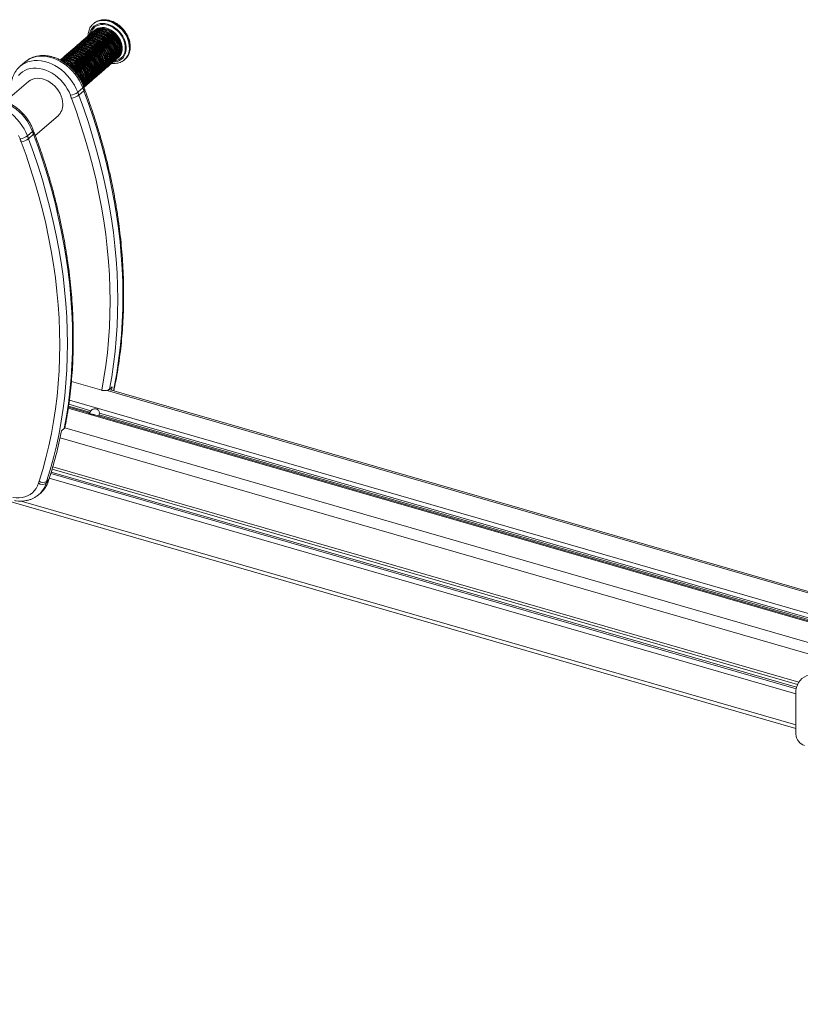
# Model space of a CAD drawing. Units: millimetres. Extents: x 1028 to 5749, y -3358 to 1409.
# Drawn here: x 2936 to 3626, y -1581 to -711 of the extents above; entities that cross this region are included whole.
import ezdxf

# ---------------------------------------------------------------- set-up
doc = ezdxf.new("R2010")
doc.units = ezdxf.units.MM

msp = doc.modelspace()

# ---------------------------------------------------------------- linework, layer by layer
at = {"color": 7, "linetype": 'Continuous', "lineweight": 15}
for p, q in [((3000.17, -721.46), (2999.52, -722.03)), ((3001.27, -713.9), (3000.77, -714.33)), ((3000.77, -714.33), (3001.17, -713.99)), ((3002.05, -719.84), (3001.42, -720.38)), ((2990.67, -729.69), (2990.02, -730.25)), ((2992.57, -728.04), (2991.92, -728.61)), ((2994.47, -726.4), (2993.82, -726.96)), ((2996.37, -724.75), (2995.72, -725.32)), ((2998.27, -723.11), (2997.62, -723.67)), ((2979.27, -739.56), (2978.62, -740.12)), ((2981.17, -737.92), (2980.52, -738.48)), ((2983.07, -736.27), (2982.42, -736.83)), ((2984.97, -734.63), (2984.32, -735.19)), ((2986.87, -732.98), (2986.22, -733.54)), ((2988.77, -731.33), (2988.12, -731.9)), ((2940.61, -747.91), (2936.11, -751.81)), ((2940.72, -747.82), (2940.61, -747.91)), ((2973.57, -744.5), (2972.92, -745.06)), ((2975.47, -742.85), (2974.82, -743.41)), ((2977.37, -741.21), (2976.72, -741.77)), ((3018.57, -747.86), (3019.22, -747.3)), ((3020.47, -746.22), (3021.12, -745.65)), ((3022.37, -744.57), (3022.99, -744.03)), ((3022.99, -744.03), (3023.13, -743.91)), ((3028.27, -746.08), (3028.04, -746.27)), ((3028.27, -746.08), (3028.77, -745.64)), ((3007.17, -757.73), (3007.82, -757.17)), ((3009.07, -756.09), (3009.72, -755.52)), ((3010.97, -754.44), (3011.62, -753.88)), ((3012.87, -752.8), (3013.52, -752.23)), ((3014.77, -751.15), (3015.42, -750.59)), ((3016.67, -749.51), (3017.32, -748.94)), ((2943.43, -765.31), (2922.99, -783.02)), ((2997.67, -765.96), (2998.32, -765.4)), ((2999.57, -764.31), (3000.22, -763.75)), ((3001.47, -762.67), (3002.12, -762.11)), ((3003.37, -761.02), (3004.02, -760.46)), ((3005.27, -759.38), (3005.92, -758.82)), ((2991.53, -770.88), (2987.03, -774.78)), ((2992.47, -773.4), (2987.97, -777.3)), ((2993.16, -772.17), (2992.22, -769.65)), ((2992.51, -770.43), (2992.62, -770.33)), ((2993.87, -769.25), (2994.52, -768.69)), ((2995.77, -767.6), (2996.42, -767.04)), ((2949.48, -812.98), (2969.61, -795.55)), ((2948.66, -810.71), (2947.72, -808.19)), ((2942.53, -813.32), (2947.03, -809.42)), ((2943.47, -815.83), (2947.97, -811.94)), ((3008.21, -1038.21), (2981.42, -1030.48)), ((3015.11, -1037.32), (3017.61, -1035.15)), ((3017, -1038.23), (3017.61, -1035.15)), ((4698.95, -1523.76), (3014.75, -1037.58)), ((2996.41, -1058.27), (2978.75, -1053.17)), ((4701.39, -1550.45), (3002.26, -1059.96)), ((2975.11, -1071.96), (2972.61, -1074.12)), ((2958.97, -1120.57), (2960.97, -1118.84)), ((2959.53, -1118.81), (2961.53, -1117.07)), ((2908.83, -1131.27), (3621.84, -1337.1)), ((2952.59, -1130.47), (2954.59, -1128.73)), ((3621.84, -1342.22), (3621.84, -1305.85))]:
    msp.add_line(p, q, dxfattribs=at)
at = {"color": 8, "linetype": 'Continuous', "lineweight": 15}
for p, q in [((3017.16, -740.17), (3016.87, -739.01)), ((3019.06, -738.53), (3018.77, -737.36)), ((3020.96, -736.88), (3020.67, -735.72)), ((3022.86, -735.24), (3022.57, -734.07)), ((3024.76, -733.59), (3024.47, -732.43)), ((3007.66, -748.4), (3007.37, -747.23)), ((3009.56, -746.76), (3009.27, -745.59)), ((3011.46, -745.11), (3011.17, -743.94)), ((3013.36, -743.46), (3013.07, -742.3)), ((3015.26, -741.82), (3014.97, -740.65)), ((2996.26, -758.27), (2995.97, -757.11)), ((2998.16, -756.63), (2997.87, -755.46)), ((3000.06, -754.98), (2999.77, -753.82)), ((3001.96, -753.34), (3001.67, -752.17)), ((3003.86, -751.69), (3003.57, -750.52)), ((3005.76, -750.05), (3005.47, -748.88)), ((2990.56, -763.21), (2990.27, -762.04)), ((2992.46, -761.56), (2992.17, -760.4)), ((2994.36, -759.92), (2994.07, -758.75)), ((4699.04, -1525.01), (3012.94, -1038.28)), ((2997.82, -1057.59), (2978.9, -1052.13)), ((2998.65, -1056.27), (2979.11, -1050.63)), ((4700.63, -1543.71), (2979.65, -1046.91)), ((4701.5, -1551.36), (2978.63, -1054.01)), ((4701.25, -1549.33), (3006.05, -1059.97)), ((4701.05, -1547.72), (3006.15, -1058.44)), ((4704.13, -1570.36), (2975.57, -1071.37)), ((4705.93, -1580.98), (2971.36, -1080.26)), ((3622.18, -1302.12), (2963.18, -1111.88)), ((3622.5, -1300.73), (2963.59, -1110.52)), ((3623.38, -1298.28), (2964.34, -1108.03)), ((3623.44, -1298.16), (2964.38, -1107.9)), ((3624.53, -1296.18), (2965, -1105.78)), ((3621.84, -1306.49), (2961.89, -1115.98)), ((3621.84, -1333.85), (2936.99, -1136.15))]:
    msp.add_line(p, q, dxfattribs=at)
at = {"color": 8, "linetype": 'Continuous', "lineweight": 15, "flags": 128}
for points in [[(3001.17, -713.99), (3002.26, -713.23), (3004.11, -712.28), (3006.15, -711.64), (3008.33, -711.32), (3010.61, -711.31), (3012.96, -711.63), (3015.34, -712.27), (3017.71, -713.22), (3020.02, -714.45), (3022.23, -715.96), (3024.32, -717.71), (3026.23, -719.67), (3027.95, -721.82), (3029.43, -724.1), (3030.67, -726.49), (3031.62, -728.95), (3032.28, -731.42), (3032.64, -733.88), (3032.69, -736.27), (3032.42, -738.56), (3031.86, -740.7), (3030.99, -742.67), (3029.84, -744.42), (3028.43, -745.93), (3028.27, -746.08)], [(3029.2, -745.25), (3030.34, -743.99), (3031.49, -742.24), (3032.36, -740.27), (3032.92, -738.13), (3033.19, -735.84), (3033.14, -733.45), (3032.78, -730.99), (3032.12, -728.51), (3031.17, -726.06), (3029.93, -723.67), (3028.45, -721.38), (3026.73, -719.24), (3024.82, -717.28), (3022.73, -715.53), (3020.52, -714.02), (3018.21, -712.79), (3015.84, -711.84), (3013.46, -711.2), (3011.11, -710.88), (3008.83, -710.88), (3006.65, -711.21), (3004.61, -711.85), (3002.76, -712.8), (3001.27, -713.9)], [(3018.09, -748.2), (3018.14, -748.19), (3020.25, -748.03), (3022.23, -747.54), (3024.05, -746.75), (3025.67, -745.67), (3027.07, -744.31), (3028.22, -742.71), (3029.09, -740.89), (3029.67, -738.89), (3029.95, -736.74), (3029.92, -734.49), (3029.59, -732.17), (3028.96, -729.84), (3028.04, -727.52), (3026.85, -725.27), (3025.41, -723.13), (3023.75, -721.14), (3021.91, -719.33), (3019.9, -717.74), (3017.77, -716.4), (3015.57, -715.33), (3013.33, -714.56), (3011.09, -714.09), (3008.9, -713.94), (3006.79, -714.11), (3004.81, -714.59), (3002.99, -715.39), (3001.36, -716.47), (2999.97, -717.82), (2998.82, -719.43), (2997.95, -721.24), (2997.37, -723.25), (2997.22, -724.1)], [(2998.37, -723.02), (2998.83, -721.6), (2999.7, -719.86), (3000.84, -718.34), (3002.23, -717.06), (3003.84, -716.06), (3005.63, -715.35), (3007.58, -714.94), (3009.64, -714.85), (3011.78, -715.08), (3013.95, -715.61), (3016.12, -716.45), (3018.23, -717.57), (3020.25, -718.95), (3022.15, -720.57), (3023.87, -722.4), (3025.39, -724.39), (3026.68, -726.51), (3027.72, -728.73), (3028.47, -730.98), (3028.94, -733.24), (3029.11, -735.46), (3028.97, -737.59), (3028.53, -739.59), (3027.8, -741.43), (3026.8, -743.07), (3025.53, -744.47), (3024.03, -745.61), (3022.33, -746.47), (3020.45, -747.03), (3019.32, -747.21)], [(3001.35, -722.54), (3001.67, -722.46), (3003.53, -722.19), (3005.49, -722.25), (3007.51, -722.63), (3009.54, -723.32), (3011.53, -724.3), (3013.43, -725.57), (3015.2, -727.07), (3016.8, -728.78), (3018.19, -730.67), (3019.34, -732.67), (3020.21, -734.76), (3020.8, -736.87)], [(3023.13, -743.91), (3023.28, -743.77), (3024.46, -742.41), (3025.38, -740.81), (3026, -739.02), (3026.33, -737.07), (3026.34, -735), (3026.05, -732.86), (3025.46, -730.71), (3024.57, -728.58), (3023.42, -726.53), (3022.02, -724.6), (3020.42, -722.83), (3018.63, -721.26), (3016.71, -719.94), (3014.69, -718.88), (3012.63, -718.11), (3010.56, -717.65), (3008.54, -717.51), (3006.61, -717.7), (3004.8, -718.2), (3003.18, -719.01), (3002.12, -719.78)], [(3003.25, -720.9), (3003.57, -720.82), (3005.43, -720.55), (3007.39, -720.6), (3009.41, -720.98), (3011.44, -721.67), (3013.43, -722.66), (3015.33, -723.92), (3017.1, -725.43), (3018.7, -727.14), (3020.09, -729.02), (3021.24, -731.03), (3022.11, -733.11), (3022.7, -735.23)], [(3005.15, -719.25), (3005.46, -719.17), (3007.33, -718.9), (3009.29, -718.96), (3011.31, -719.34), (3013.34, -720.03), (3015.33, -721.01), (3017.23, -722.27), (3019, -723.78), (3020.6, -725.49), (3021.99, -727.38), (3023.14, -729.38), (3024.01, -731.47), (3024.6, -733.58)], [(2991.85, -730.77), (2992.17, -730.69), (2994.03, -730.42), (2996, -730.48), (2998.02, -730.85), (3000.04, -731.54), (3002.03, -732.53), (3003.93, -733.79), (3005.71, -735.3), (3007.3, -737.01), (3008.69, -738.89), (3009.84, -740.9), (3010.71, -742.99), (3011.3, -745.1)], [(2993.75, -729.12), (2994.07, -729.04), (2995.93, -728.78), (2997.9, -728.83), (2999.92, -729.21), (3001.94, -729.9), (3003.93, -730.89), (3005.83, -732.15), (3007.6, -733.65), (3009.2, -735.37), (3010.59, -737.25), (3011.74, -739.26), (3012.61, -741.34), (3013.2, -743.45)], [(2995.65, -727.48), (2995.97, -727.4), (2997.83, -727.13), (2999.8, -727.19), (3001.82, -727.56), (3003.84, -728.25), (3005.83, -729.24), (3007.73, -730.5), (3009.5, -732.01), (3011.1, -733.72), (3012.49, -735.6), (3013.64, -737.61), (3014.51, -739.7), (3015.1, -741.81)], [(2997.55, -725.83), (2997.87, -725.75), (2999.73, -725.48), (3001.69, -725.54), (3003.72, -725.92), (3005.74, -726.61), (3007.73, -727.59), (3009.63, -728.86), (3011.4, -730.36), (3013, -732.08), (3014.39, -733.96), (3015.54, -735.97), (3016.41, -738.05), (3017, -740.16)], [(2999.45, -724.19), (2999.77, -724.11), (3001.63, -723.84), (3003.59, -723.89), (3005.62, -724.27), (3007.64, -724.96), (3009.63, -725.95), (3011.53, -727.21), (3013.3, -728.72), (3014.9, -730.43), (3016.29, -732.31), (3017.44, -734.32), (3018.31, -736.4), (3018.9, -738.52)], [(2982.35, -738.99), (2982.67, -738.91), (2984.53, -738.65), (2986.5, -738.7), (2988.52, -739.08), (2990.54, -739.77), (2992.53, -740.76), (2994.44, -742.02), (2996.21, -743.52), (2997.8, -745.24), (2999.19, -747.12), (3000.34, -749.13), (3001.22, -751.21), (3001.8, -753.33)], [(2984.25, -737.35), (2984.57, -737.27), (2986.43, -737), (2988.4, -737.06), (2990.42, -737.43), (2992.44, -738.12), (2994.43, -739.11), (2996.33, -740.37), (2998.11, -741.88), (2999.7, -743.59), (3001.09, -745.47), (3002.24, -747.48), (3003.12, -749.57), (3003.7, -751.68)], [(2986.15, -735.7), (2986.47, -735.62), (2988.33, -735.36), (2990.3, -735.41), (2992.32, -735.79), (2994.34, -736.48), (2996.33, -737.47), (2998.23, -738.73), (3000.01, -740.23), (3001.6, -741.95), (3002.99, -743.83), (3004.14, -745.84), (3005.02, -747.92), (3005.6, -750.04)], [(2988.05, -734.06), (2988.37, -733.98), (2990.23, -733.71), (2992.2, -733.77), (2994.22, -734.14), (2996.24, -734.83), (2998.23, -735.82), (3000.13, -737.08), (3001.91, -738.59), (3003.5, -740.3), (3004.89, -742.18), (3006.04, -744.19), (3006.92, -746.28), (3007.5, -748.39)], [(2989.95, -732.41), (2990.27, -732.33), (2992.13, -732.07), (2994.1, -732.12), (2996.12, -732.5), (2998.14, -733.19), (3000.13, -734.18), (3002.03, -735.44), (3003.81, -736.94), (3005.4, -738.66), (3006.79, -740.54), (3007.94, -742.55), (3008.81, -744.63), (3009.4, -746.74)], [(2936.2, -751.73), (2938.16, -750.25), (2940.51, -748.92), (2943.05, -747.89), (2945.75, -747.18), (2948.6, -746.8), (2951.55, -746.73), (2954.58, -747), (2957.66, -747.59), (2960.75, -748.5), (2963.82, -749.72), (2966.84, -751.24), (2969.78, -753.04), (2972.61, -755.1), (2975.3, -757.4), (2977.82, -759.92), (2980.14, -762.63), (2982.25, -765.5), (2984.11, -768.5), (2985.71, -771.61), (2987.03, -774.78)], [(2991.53, -770.88), (2990.21, -767.71), (2988.61, -764.6), (2986.75, -761.6), (2984.64, -758.73), (2982.32, -756.02), (2979.8, -753.5), (2977.11, -751.2), (2974.28, -749.14), (2971.34, -747.34), (2968.32, -745.83), (2965.25, -744.61), (2962.16, -743.7), (2959.08, -743.1), (2956.05, -742.84), (2953.1, -742.9), (2950.25, -743.29), (2947.55, -744), (2945.01, -745.02), (2942.66, -746.36), (2940.72, -747.82)], [(2973.25, -747.12), (2975.03, -746.87), (2977, -746.93), (2979.02, -747.31), (2981.05, -748), (2983.03, -748.98), (2984.94, -750.24), (2986.71, -751.75), (2988.31, -753.46), (2989.69, -755.35), (2990.84, -757.35), (2991.72, -759.44), (2992.3, -761.55)], [(2974.75, -745.58), (2975.07, -745.5), (2976.93, -745.23), (2978.9, -745.28), (2980.92, -745.66), (2982.95, -746.35), (2984.93, -747.34), (2986.84, -748.6), (2988.61, -750.1), (2990.21, -751.82), (2991.59, -753.7), (2992.74, -755.71), (2993.62, -757.79), (2994.2, -759.91)], [(2976.65, -743.93), (2976.97, -743.85), (2978.83, -743.58), (2980.8, -743.64), (2982.82, -744.02), (2984.85, -744.71), (2986.83, -745.69), (2988.74, -746.95), (2990.51, -748.46), (2992.11, -750.17), (2993.49, -752.06), (2994.64, -754.06), (2995.52, -756.15), (2996.1, -758.26)], [(2978.55, -742.29), (2978.87, -742.2), (2980.73, -741.94), (2982.7, -741.99), (2984.72, -742.37), (2986.75, -743.06), (2988.73, -744.05), (2990.64, -745.31), (2992.41, -746.81), (2994, -748.53), (2995.39, -750.41), (2996.54, -752.42), (2997.42, -754.5), (2998, -756.62)], [(2980.45, -740.64), (2980.77, -740.56), (2982.63, -740.29), (2984.6, -740.35), (2986.62, -740.72), (2988.65, -741.42), (2990.63, -742.4), (2992.54, -743.66), (2994.31, -745.17), (2995.9, -746.88), (2997.29, -748.77), (2998.44, -750.77), (2999.32, -752.86), (2999.9, -754.97)], [(2980.53, -777.44), (2979.31, -774.54), (2977.82, -771.7), (2976.07, -768.97), (2974.09, -766.37), (2971.91, -763.94), (2969.54, -761.71), (2967.01, -759.69), (2964.37, -757.93), (2961.62, -756.43), (2958.82, -755.22), (2955.99, -754.3), (2953.17, -753.7), (2950.38, -753.42), (2947.67, -753.45), (2945.07, -753.81), (2942.6, -754.48), (2940.29, -755.46), (2938.18, -756.73), (2936.29, -758.29), (2934.63, -760.11)], [(2990.4, -763.2), (2990.69, -765.29), (2990.71, -765.9)], [(2990.87, -766.4), (2990.85, -765.33), (2990.56, -763.21)], [(2992.22, -769.65), (2992.25, -769.77), (2992.19, -770.09), (2991.95, -770.47), (2991.53, -770.88)], [(2993.16, -772.17), (2993.18, -772.28), (2993.12, -772.61), (2992.88, -772.99), (2992.47, -773.4)], [(3018.55, -1038.67), (3019.5, -1033.98), (3021.49, -1023.01), (3023.17, -1011.9), (3024.54, -1000.65), (3025.61, -989.29), (3026.37, -977.82), (3026.82, -966.24), (3026.96, -954.56), (3026.8, -942.79), (3026.32, -930.95), (3025.54, -919.03), (3024.44, -907.05), (3023.04, -895.01), (3021.34, -882.92), (3019.33, -870.79), (3017.01, -858.64), (3014.4, -846.46), (3011.48, -834.27), (3008.26, -822.07), (3004.75, -809.88), (3000.95, -797.69), (2996.85, -785.53), (2992.47, -773.4)], [(2896.11, -786.45), (2898.16, -784.89), (2900.51, -783.56), (2903.05, -782.54), (2905.75, -781.82), (2908.6, -781.44), (2911.55, -781.38), (2914.58, -781.64), (2917.66, -782.23), (2920.75, -783.15), (2923.82, -784.37), (2926.84, -785.88), (2929.78, -787.68), (2932.61, -789.74), (2935.3, -792.04), (2937.82, -794.56), (2940.14, -797.27), (2942.25, -800.14), (2944.11, -803.14), (2945.71, -806.25), (2947.03, -809.42)], [(2942.53, -813.32), (2941.21, -810.15), (2939.61, -807.04), (2937.75, -804.04), (2935.64, -801.16), (2933.32, -798.46), (2930.8, -795.94), (2928.11, -793.64), (2925.28, -791.58), (2922.34, -789.78), (2919.32, -788.26), (2916.25, -787.04), (2913.16, -786.13), (2910.08, -785.54), (2907.05, -785.27), (2904.1, -785.33), (2901.25, -785.72), (2898.55, -786.43), (2896.01, -787.46), (2893.66, -788.79), (2891.72, -790.25)], [(2947.72, -808.19), (2947.75, -808.3), (2947.69, -808.63), (2947.45, -809.01), (2947.03, -809.42)], [(2934.81, -813.08), (2936.03, -815.98)], [(2948.66, -810.71), (2948.68, -810.82), (2948.62, -811.15), (2948.38, -811.52), (2947.97, -811.94)]]:
    msp.add_lwpolyline(points, dxfattribs=at)
at = {"color": 7, "linetype": 'Continuous', "lineweight": 15, "flags": 128}
for points in [[(2997.62, -723.67), (2998.75, -722.84), (3000.38, -722.03), (3002.18, -721.53), (3004.12, -721.34), (3006.14, -721.48), (3008.21, -721.94), (3010.27, -722.71), (3012.28, -723.77), (3014.21, -725.09), (3015.99, -726.66), (3017.6, -728.43), (3019, -730.36), (3020.15, -732.41), (3021.03, -734.54), (3021.63, -736.7)], [(3019.22, -747.3), (3019.51, -747.04), (3020.69, -745.67), (3021.6, -744.08), (3022.23, -742.29), (3022.55, -740.33), (3022.57, -738.27), (3022.28, -736.13), (3021.68, -733.98), (3020.8, -731.85), (3019.65, -729.8), (3018.25, -727.86), (3016.64, -726.1), (3014.86, -724.53), (3012.93, -723.2), (3010.92, -722.15), (3008.85, -721.38), (3006.79, -720.92), (3004.77, -720.78), (3002.83, -720.97), (3001.03, -721.47), (2999.4, -722.27), (2998.27, -723.11)], [(2999.52, -722.03), (3000.65, -721.19), (3002.28, -720.38), (3004.08, -719.88), (3006.02, -719.7), (3008.04, -719.84), (3010.1, -720.3), (3012.17, -721.06), (3014.18, -722.12), (3016.11, -723.45), (3017.89, -725.01), (3019.5, -726.78), (3020.9, -728.71), (3022.05, -730.77), (3022.93, -732.9), (3023.53, -735.05)], [(3021.12, -745.65), (3021.41, -745.39), (3022.59, -744.03), (3023.5, -742.43), (3024.13, -740.64), (3024.45, -738.69), (3024.47, -736.62), (3024.18, -734.49), (3023.58, -732.33), (3022.7, -730.2), (3021.55, -728.15), (3020.15, -726.22), (3018.54, -724.45), (3016.76, -722.89), (3014.83, -721.56), (3012.82, -720.5), (3010.75, -719.73), (3008.69, -719.28), (3006.67, -719.14), (3004.73, -719.32), (3002.93, -719.82), (3001.3, -720.63), (3000.17, -721.46)], [(3001.42, -720.38), (3002.55, -719.55), (3004.18, -718.74), (3005.98, -718.24), (3007.92, -718.05), (3009.94, -718.19), (3012, -718.65), (3014.07, -719.42), (3016.08, -720.48), (3018.01, -721.8), (3019.79, -723.37), (3021.4, -725.14), (3022.8, -727.07), (3023.95, -729.12), (3024.83, -731.25), (3025.43, -733.41)], [(3007.82, -757.17), (3008.11, -756.91), (3009.29, -755.55), (3010.2, -753.95), (3010.83, -752.16), (3011.16, -750.21), (3011.17, -748.14), (3010.88, -746.01), (3010.28, -743.85), (3009.4, -741.72), (3008.25, -739.67), (3006.85, -737.74), (3005.24, -735.97), (3003.46, -734.4), (3001.54, -733.08), (2999.52, -732.02), (2997.46, -731.25), (2995.39, -730.79), (2993.37, -730.65), (2991.43, -730.84), (2989.63, -731.34), (2988, -732.15), (2986.87, -732.98)], [(2988.12, -731.9), (2989.25, -731.06), (2990.88, -730.26), (2992.68, -729.75), (2994.62, -729.57), (2996.64, -729.71), (2998.71, -730.17), (3000.77, -730.93), (3002.79, -731.99), (3004.71, -733.32), (3006.49, -734.89), (3008.1, -736.65), (3009.5, -738.59), (3010.65, -740.64), (3011.53, -742.77), (3012.13, -744.92)], [(3009.72, -755.52), (3010.01, -755.26), (3011.19, -753.9), (3012.1, -752.31), (3012.73, -750.51), (3013.06, -748.56), (3013.07, -746.49), (3012.78, -744.36), (3012.18, -742.2), (3011.3, -740.08), (3010.15, -738.02), (3008.75, -736.09), (3007.14, -734.32), (3005.36, -732.76), (3003.44, -731.43), (3001.42, -730.37), (2999.36, -729.61), (2997.29, -729.15), (2995.27, -729.01), (2993.33, -729.19), (2991.53, -729.69), (2989.9, -730.5), (2988.77, -731.33)], [(2990.02, -730.25), (2991.15, -729.42), (2992.78, -728.61), (2994.58, -728.11), (2996.52, -727.93), (2998.54, -728.06), (3000.61, -728.52), (3002.67, -729.29), (3004.69, -730.35), (3006.61, -731.67), (3008.39, -733.24), (3010, -735.01), (3011.4, -736.94), (3012.55, -738.99), (3013.43, -741.12), (3014.03, -743.28)], [(3011.62, -753.88), (3011.91, -753.62), (3013.09, -752.26), (3014, -750.66), (3014.63, -748.87), (3014.96, -746.92), (3014.97, -744.85), (3014.68, -742.71), (3014.08, -740.56), (3013.2, -738.43), (3012.05, -736.38), (3010.65, -734.45), (3009.04, -732.68), (3007.26, -731.11), (3005.33, -729.79), (3003.32, -728.73), (3001.26, -727.96), (2999.19, -727.5), (2997.17, -727.36), (2995.23, -727.55), (2993.43, -728.05), (2991.8, -728.86), (2990.67, -729.69)], [(2991.92, -728.61), (2993.05, -727.77), (2994.68, -726.96), (2996.48, -726.46), (2998.42, -726.28), (3000.44, -726.42), (3002.51, -726.88), (3004.57, -727.64), (3006.58, -728.7), (3008.51, -730.03), (3010.29, -731.59), (3011.9, -733.36), (3013.3, -735.3), (3014.45, -737.35), (3015.33, -739.48), (3015.93, -741.63)], [(3013.52, -752.23), (3013.81, -751.97), (3014.99, -750.61), (3015.9, -749.02), (3016.53, -747.22), (3016.85, -745.27), (3016.87, -743.2), (3016.58, -741.07), (3015.98, -738.91), (3015.1, -736.79), (3013.95, -734.73), (3012.55, -732.8), (3010.94, -731.03), (3009.16, -729.47), (3007.23, -728.14), (3005.22, -727.08), (3003.16, -726.31), (3001.09, -725.86), (2999.07, -725.72), (2997.13, -725.9), (2995.33, -726.4), (2993.7, -727.21), (2992.57, -728.04)], [(2993.82, -726.96), (2994.95, -726.13), (2996.58, -725.32), (2998.38, -724.82), (3000.32, -724.64), (3002.34, -724.77), (3004.41, -725.23), (3006.47, -726), (3008.48, -727.06), (3010.41, -728.38), (3012.19, -729.95), (3013.8, -731.72), (3015.2, -733.65), (3016.35, -735.7), (3017.23, -737.83), (3017.83, -739.99)], [(3015.42, -750.59), (3015.71, -750.33), (3016.89, -748.96), (3017.8, -747.37), (3018.43, -745.58), (3018.75, -743.62), (3018.77, -741.56), (3018.48, -739.42), (3017.88, -737.27), (3017, -735.14), (3015.85, -733.09), (3014.45, -731.16), (3012.84, -729.39), (3011.06, -727.82), (3009.13, -726.5), (3007.12, -725.44), (3005.06, -724.67), (3002.99, -724.21), (3000.97, -724.07), (2999.03, -724.26), (2997.23, -724.76), (2995.6, -725.56), (2994.47, -726.4)], [(2995.72, -725.32), (2996.85, -724.48), (2998.48, -723.67), (3000.28, -723.17), (3002.22, -722.99), (3004.24, -723.13), (3006.31, -723.59), (3008.37, -724.35), (3010.38, -725.41), (3012.31, -726.74), (3014.09, -728.3), (3015.7, -730.07), (3017.1, -732), (3018.25, -734.06), (3019.13, -736.19), (3019.73, -738.34)], [(3017.32, -748.94), (3017.61, -748.68), (3018.79, -747.32), (3019.7, -745.72), (3020.33, -743.93), (3020.65, -741.98), (3020.67, -739.91), (3020.38, -737.78), (3019.78, -735.62), (3018.9, -733.5), (3017.75, -731.44), (3016.35, -729.51), (3014.74, -727.74), (3012.96, -726.18), (3011.03, -724.85), (3009.02, -723.79), (3006.96, -723.02), (3004.89, -722.57), (3002.87, -722.43), (3000.93, -722.61), (2999.13, -723.11), (2997.5, -723.92), (2996.37, -724.75)], [(2976.72, -741.77), (2977.85, -740.93), (2979.48, -740.13), (2981.28, -739.63), (2983.22, -739.44), (2985.24, -739.58), (2987.31, -740.04), (2989.37, -740.81), (2991.39, -741.87), (2993.31, -743.19), (2995.09, -744.76), (2996.7, -746.53), (2998.1, -748.46), (2999.25, -750.51), (3000.14, -752.64), (3000.73, -754.79)], [(2998.32, -765.4), (2998.61, -765.13), (2999.79, -763.77), (3000.71, -762.18), (3001.33, -760.38), (3001.66, -758.43), (3001.67, -756.37), (3001.38, -754.23), (3000.79, -752.08), (2999.9, -749.95), (2998.75, -747.89), (2997.35, -745.96), (2995.74, -744.19), (2993.96, -742.63), (2992.04, -741.3), (2990.02, -740.24), (2987.96, -739.48), (2985.89, -739.02), (2983.87, -738.88), (2981.93, -739.06), (2980.13, -739.56), (2978.5, -740.37), (2977.37, -741.21)], [(2978.62, -740.12), (2979.75, -739.29), (2981.38, -738.48), (2983.18, -737.98), (2985.12, -737.8), (2987.14, -737.94), (2989.21, -738.39), (2991.27, -739.16), (2993.29, -740.22), (2995.21, -741.55), (2996.99, -743.11), (2998.6, -744.88), (3000, -746.81), (3001.15, -748.87), (3002.04, -750.99), (3002.63, -753.15)], [(3000.22, -763.75), (3000.51, -763.49), (3001.69, -762.13), (3002.61, -760.53), (3003.23, -758.74), (3003.56, -756.79), (3003.57, -754.72), (3003.28, -752.59), (3002.69, -750.43), (3001.8, -748.3), (3000.65, -746.25), (2999.25, -744.32), (2997.64, -742.55), (2995.86, -740.98), (2993.94, -739.66), (2991.92, -738.6), (2989.86, -737.83), (2987.79, -737.37), (2985.77, -737.23), (2983.83, -737.42), (2982.03, -737.92), (2980.4, -738.73), (2979.27, -739.56)], [(2980.52, -738.48), (2981.65, -737.64), (2983.28, -736.84), (2985.08, -736.34), (2987.02, -736.15), (2989.04, -736.29), (2991.11, -736.75), (2993.17, -737.52), (2995.19, -738.57), (2997.11, -739.9), (2998.89, -741.47), (3000.5, -743.23), (3001.9, -745.17), (3003.05, -747.22), (3003.94, -749.35), (3004.53, -751.5)], [(3002.12, -762.11), (3002.41, -761.84), (3003.59, -760.48), (3004.51, -758.89), (3005.13, -757.09), (3005.46, -755.14), (3005.47, -753.08), (3005.18, -750.94), (3004.59, -748.79), (3003.7, -746.66), (3002.55, -744.6), (3001.15, -742.67), (2999.54, -740.9), (2997.76, -739.34), (2995.84, -738.01), (2993.82, -736.95), (2991.76, -736.19), (2989.69, -735.73), (2987.67, -735.59), (2985.73, -735.77), (2983.93, -736.27), (2982.3, -737.08), (2981.17, -737.92)], [(2982.42, -736.83), (2983.55, -736), (2985.18, -735.19), (2986.98, -734.69), (2988.92, -734.51), (2990.94, -734.65), (2993.01, -735.1), (2995.07, -735.87), (2997.09, -736.93), (2999.01, -738.26), (3000.79, -739.82), (3002.4, -741.59), (3003.8, -743.52), (3004.95, -745.57), (3005.84, -747.7), (3006.43, -749.86)], [(3004.02, -760.46), (3004.31, -760.2), (3005.49, -758.84), (3006.41, -757.24), (3007.03, -755.45), (3007.36, -753.5), (3007.37, -751.43), (3007.08, -749.3), (3006.49, -747.14), (3005.6, -745.01), (3004.45, -742.96), (3003.05, -741.03), (3001.44, -739.26), (2999.66, -737.69), (2997.74, -736.37), (2995.72, -735.31), (2993.66, -734.54), (2991.59, -734.08), (2989.57, -733.94), (2987.63, -734.13), (2985.83, -734.63), (2984.2, -735.44), (2983.07, -736.27)], [(2984.32, -735.19), (2985.45, -734.35), (2987.08, -733.55), (2988.88, -733.04), (2990.82, -732.86), (2992.84, -733), (2994.91, -733.46), (2996.97, -734.23), (2998.99, -735.28), (3000.91, -736.61), (3002.69, -738.18), (3004.3, -739.94), (3005.7, -741.88), (3006.85, -743.93), (3007.74, -746.06), (3008.33, -748.21)], [(3005.92, -758.82), (3006.21, -758.55), (3007.39, -757.19), (3008.3, -755.6), (3008.93, -753.8), (3009.26, -751.85), (3009.27, -749.79), (3008.98, -747.65), (3008.38, -745.5), (3007.5, -743.37), (3006.35, -741.31), (3004.95, -739.38), (3003.34, -737.61), (3001.56, -736.05), (2999.64, -734.72), (2997.62, -733.66), (2995.56, -732.9), (2993.49, -732.44), (2991.47, -732.3), (2989.53, -732.48), (2987.73, -732.98), (2986.1, -733.79), (2984.97, -734.63)], [(2986.22, -733.54), (2987.35, -732.71), (2988.98, -731.9), (2990.78, -731.4), (2992.72, -731.22), (2994.74, -731.36), (2996.81, -731.81), (2998.87, -732.58), (3000.89, -733.64), (3002.81, -734.97), (3004.59, -736.53), (3006.2, -738.3), (3007.6, -740.23), (3008.75, -742.28), (3009.63, -744.41), (3010.23, -746.57)], [(3019.73, -738.34), (3020.02, -740.48), (3020, -742.54), (3019.68, -744.49), (3019.05, -746.29), (3018.14, -747.88), (3016.96, -749.24), (3016.67, -749.51)], [(3021.63, -736.7), (3021.92, -738.83), (3021.9, -740.9), (3021.58, -742.85), (3020.95, -744.64), (3020.04, -746.24), (3018.86, -747.6), (3018.57, -747.86)], [(3023.53, -735.05), (3023.82, -737.19), (3023.8, -739.25), (3023.48, -741.2), (3022.85, -743), (3021.94, -744.59), (3020.76, -745.95), (3020.47, -746.22)], [(3025.43, -733.41), (3025.72, -735.54), (3025.7, -737.61), (3025.38, -739.56), (3024.75, -741.35), (3023.84, -742.95), (3022.66, -744.31), (3022.37, -744.57)], [(2971.58, -746.26), (2972.15, -745.87), (2973.78, -745.06), (2975.59, -744.56), (2977.52, -744.38), (2979.54, -744.52), (2981.61, -744.98), (2983.67, -745.74), (2985.69, -746.8), (2987.61, -748.13), (2989.39, -749.69), (2991, -751.46), (2992.4, -753.39), (2993.55, -755.45), (2994.44, -757.57), (2995.03, -759.73)], [(2992.62, -770.33), (2992.91, -770.07), (2994.09, -768.71), (2995.01, -767.11), (2995.63, -765.32), (2995.96, -763.37), (2995.97, -761.3), (2995.68, -759.17), (2995.09, -757.01), (2994.2, -754.88), (2993.05, -752.83), (2991.65, -750.9), (2990.04, -749.13), (2988.26, -747.56), (2986.34, -746.24), (2984.32, -745.18), (2982.26, -744.41), (2980.19, -743.95), (2978.17, -743.82), (2976.24, -744), (2974.43, -744.5), (2972.8, -745.31), (2971.67, -746.14)], [(2992.42, -770.02), (2993.11, -768.76), (2993.73, -766.97), (2994.06, -765.01), (2994.07, -762.95), (2993.78, -760.81), (2993.19, -758.66), (2992.3, -756.53), (2991.15, -754.48), (2989.75, -752.54), (2988.14, -750.78), (2986.36, -749.21), (2984.44, -747.88), (2982.42, -746.82), (2980.36, -746.06), (2978.29, -745.6), (2976.27, -745.46), (2974.34, -745.64), (2972.53, -746.15), (2971.97, -746.38)], [(2972.36, -746.54), (2973.69, -746.21), (2975.62, -746.02), (2977.64, -746.16), (2979.71, -746.62), (2981.77, -747.39), (2983.79, -748.45), (2985.71, -749.77), (2987.49, -751.34), (2989.1, -753.11), (2990.5, -755.04), (2991.65, -757.09), (2992.54, -759.22), (2993.13, -761.38)], [(2972.92, -745.06), (2974.05, -744.23), (2975.68, -743.42), (2977.49, -742.92), (2979.42, -742.73), (2981.44, -742.87), (2983.51, -743.33), (2985.57, -744.1), (2987.59, -745.16), (2989.51, -746.48), (2991.29, -748.05), (2992.9, -749.82), (2994.3, -751.75), (2995.45, -753.8), (2996.34, -755.93), (2996.93, -758.08)], [(2991.84, -768.57), (2992.16, -766.66), (2992.17, -764.59), (2991.88, -762.46), (2991.29, -760.3), (2990.4, -758.17), (2989.25, -756.12), (2987.85, -754.19), (2986.24, -752.42), (2984.46, -750.86), (2982.54, -749.53), (2980.52, -748.47), (2978.46, -747.7), (2976.39, -747.25), (2974.37, -747.11), (2973.37, -747.16)], [(2994.52, -768.69), (2994.81, -768.42), (2995.99, -767.06), (2996.91, -765.47), (2997.53, -763.67), (2997.86, -761.72), (2997.87, -759.66), (2997.58, -757.52), (2996.99, -755.37), (2996.1, -753.24), (2994.95, -751.19), (2993.55, -749.25), (2991.94, -747.48), (2990.16, -745.92), (2988.24, -744.59), (2986.22, -743.53), (2984.16, -742.77), (2982.09, -742.31), (2980.07, -742.17), (2978.13, -742.35), (2976.33, -742.85), (2974.7, -743.66), (2973.57, -744.5)], [(2974.23, -747.67), (2975.74, -747.81), (2977.81, -748.27), (2979.87, -749.03), (2981.89, -750.09), (2983.81, -751.42), (2985.59, -752.98), (2987.2, -754.75), (2988.6, -756.68), (2989.75, -758.74), (2990.64, -760.87), (2991.23, -763.02)], [(2974.82, -743.41), (2975.95, -742.58), (2977.58, -741.77), (2979.38, -741.27), (2981.32, -741.09), (2983.34, -741.23), (2985.41, -741.68), (2987.47, -742.45), (2989.49, -743.51), (2991.41, -744.84), (2993.19, -746.4), (2994.8, -748.17), (2996.2, -750.1), (2997.35, -752.16), (2998.24, -754.28), (2998.83, -756.44)], [(2996.42, -767.04), (2996.71, -766.78), (2997.89, -765.42), (2998.81, -763.82), (2999.43, -762.03), (2999.76, -760.08), (2999.77, -758.01), (2999.48, -755.88), (2998.89, -753.72), (2998, -751.59), (2996.85, -749.54), (2995.45, -747.61), (2993.84, -745.84), (2992.06, -744.27), (2990.14, -742.95), (2988.12, -741.89), (2986.06, -741.12), (2983.99, -740.66), (2981.97, -740.53), (2980.03, -740.71), (2978.23, -741.21), (2976.6, -742.02), (2975.47, -742.85)], [(3008.33, -748.21), (3008.62, -750.35), (3008.61, -752.41), (3008.28, -754.37), (3007.66, -756.16), (3006.74, -757.75), (3005.56, -759.12), (3005.27, -759.38)], [(3010.23, -746.57), (3010.52, -748.7), (3010.51, -750.77), (3010.18, -752.72), (3009.55, -754.51), (3008.64, -756.11), (3007.46, -757.47), (3007.17, -757.73)], [(3012.13, -744.92), (3012.42, -747.06), (3012.41, -749.12), (3012.08, -751.08), (3011.45, -752.87), (3010.54, -754.46), (3009.36, -755.82), (3009.07, -756.09)], [(3014.03, -743.28), (3014.32, -745.41), (3014.31, -747.48), (3013.98, -749.43), (3013.35, -751.22), (3012.44, -752.82), (3011.26, -754.18), (3010.97, -754.44)], [(3015.93, -741.63), (3016.22, -743.77), (3016.21, -745.83), (3015.88, -747.78), (3015.25, -749.58), (3014.34, -751.17), (3013.16, -752.53), (3012.87, -752.8)], [(3017.83, -739.99), (3018.12, -742.12), (3018.1, -744.19), (3017.78, -746.14), (3017.15, -747.93), (3016.24, -749.53), (3015.06, -750.89), (3014.77, -751.15)], [(3028.77, -745.64), (3028.93, -745.5), (3029.2, -745.25)], [(2998.83, -756.44), (2999.12, -758.57), (2999.11, -760.64), (2998.78, -762.59), (2998.16, -764.39), (2997.24, -765.98), (2996.06, -767.34), (2995.77, -767.6)], [(3000.73, -754.79), (3001.02, -756.93), (3001.01, -759), (3000.68, -760.95), (3000.06, -762.74), (2999.14, -764.34), (2997.96, -765.7), (2997.67, -765.96)], [(3002.63, -753.15), (3002.92, -755.28), (3002.91, -757.35), (3002.58, -759.3), (3001.96, -761.09), (3001.04, -762.69), (2999.86, -764.05), (2999.57, -764.31)], [(3004.53, -751.5), (3004.82, -753.64), (3004.81, -755.7), (3004.48, -757.66), (3003.86, -759.45), (3002.94, -761.04), (3001.76, -762.41), (3001.47, -762.67)], [(3006.43, -749.86), (3006.72, -751.99), (3006.71, -754.06), (3006.38, -756.01), (3005.76, -757.8), (3004.84, -759.4), (3003.66, -760.76), (3003.37, -761.02)], [(2973.84, -785.43), (2973.69, -783.08), (2973.22, -780.68), (2972.47, -778.27), (2971.42, -775.91), (2970.11, -773.62), (2968.56, -771.46), (2966.79, -769.45), (2964.84, -767.65), (2962.74, -766.07), (2960.53, -764.74), (2958.25, -763.7), (2955.94, -762.95), (2953.64, -762.52), (2951.39, -762.41), (2949.23, -762.62), (2947.2, -763.14), (2945.34, -763.98), (2943.67, -765.11), (2943.43, -765.31)], [(2996.93, -758.08), (2997.22, -760.22), (2997.21, -762.29), (2996.88, -764.24), (2996.26, -766.03), (2995.34, -767.63), (2994.16, -768.99), (2993.87, -769.25)], [(2992.47, -773.4), (2992.35, -773.08), (2992.23, -772.77), (2992.12, -772.46), (2992, -772.14), (2991.88, -771.83), (2991.77, -771.51), (2991.65, -771.2), (2991.53, -770.88)], [(2981.47, -779.98), (2981.36, -779.66), (2981.24, -779.35), (2981.12, -779.03), (2981, -778.71), (2980.88, -778.4), (2980.77, -778.08), (2980.65, -777.76), (2980.53, -777.44)], [(3008.21, -1038.21), (3010.18, -1027.34), (3011.85, -1016.33), (3013.22, -1005.19), (3014.28, -993.93), (3015.04, -982.56), (3015.49, -971.08), (3015.63, -959.51), (3015.47, -947.85), (3015, -936.11), (3014.23, -924.3), (3013.15, -912.43), (3011.76, -900.5), (3010.07, -888.52), (3008.08, -876.5), (3005.79, -864.46), (3003.2, -852.39), (3000.31, -840.3), (2997.13, -828.22), (2993.65, -816.13), (2989.88, -804.06), (2985.82, -792.01), (2981.47, -779.98)], [(2987.03, -774.78), (2987.15, -775.1), (2987.27, -775.41), (2987.38, -775.72), (2987.5, -776.04), (2987.62, -776.35), (2987.73, -776.67), (2987.85, -776.98), (2987.97, -777.3)], [(2987.97, -777.3), (2992.34, -789.4), (2996.43, -801.53), (3000.23, -813.69), (3003.73, -825.85), (3006.94, -838.02), (3009.86, -850.19), (3012.47, -862.34), (3014.79, -874.46), (3016.8, -886.56), (3018.51, -898.62), (3019.91, -910.63), (3021.01, -922.59), (3021.8, -934.48), (3022.28, -946.3), (3022.46, -958.04), (3022.33, -969.7), (3021.89, -981.25), (3021.15, -992.71), (3020.1, -1004.05), (3018.74, -1015.27), (3017.08, -1026.36), (3015.11, -1037.32)], [(2936.03, -815.98), (2936.15, -816.3), (2936.27, -816.62), (2936.38, -816.93), (2936.5, -817.25), (2936.62, -817.57), (2936.74, -817.88), (2936.86, -818.2), (2936.97, -818.52)], [(2943.47, -815.83), (2943.35, -815.52), (2943.23, -815.21), (2943.12, -814.89), (2943, -814.58), (2942.88, -814.26), (2942.77, -813.95), (2942.65, -813.63), (2942.53, -813.32)], [(2959.53, -1118.81), (2962.72, -1108.45), (2965.62, -1097.93), (2968.21, -1087.25), (2970.5, -1076.42), (2972.49, -1065.44), (2974.17, -1054.33), (2975.54, -1043.09), (2976.61, -1031.73), (2977.37, -1020.25), (2977.82, -1008.67), (2977.96, -997), (2977.8, -985.23), (2977.32, -973.38), (2976.54, -961.46), (2975.44, -949.48), (2974.04, -937.44), (2972.34, -925.36), (2970.33, -913.23), (2968.01, -901.07), (2965.4, -888.9), (2962.48, -876.7), (2959.26, -864.51), (2955.75, -852.31), (2951.95, -840.13), (2947.85, -827.97), (2943.47, -815.83)], [(2947.03, -809.42), (2947.15, -809.74), (2947.27, -810.05), (2947.38, -810.37), (2947.5, -810.68), (2947.62, -810.99), (2947.73, -811.31), (2947.85, -811.62), (2947.97, -811.94)], [(2947.97, -811.94), (2952.34, -824.04), (2956.43, -836.18), (2960.23, -848.33), (2963.73, -860.49), (2966.94, -872.66), (2969.86, -884.83), (2972.47, -896.98), (2974.79, -909.1), (2976.8, -921.2), (2978.51, -933.26), (2979.91, -945.27), (2981.01, -957.23), (2981.8, -969.12), (2982.28, -980.94), (2982.46, -992.69), (2982.33, -1004.34), (2981.89, -1015.9), (2981.15, -1027.35), (2980.1, -1038.69), (2978.74, -1049.91), (2977.08, -1061), (2975.11, -1071.96)], [(2936.97, -818.52), (2941.31, -830.53), (2945.37, -842.58), (2949.14, -854.64), (2952.62, -866.72), (2955.8, -878.8), (2958.69, -890.87), (2961.28, -902.93), (2963.57, -914.97), (2965.56, -926.97), (2967.25, -938.94), (2968.64, -950.86), (2969.72, -962.73), (2970.5, -974.53), (2970.97, -986.26), (2971.13, -997.92), (2970.99, -1009.48), (2970.54, -1020.95), (2969.79, -1032.31), (2968.74, -1043.56), (2967.37, -1054.69), (2965.71, -1065.7), (2963.74, -1076.56), (2961.47, -1087.29), (2958.91, -1097.87), (2956.04, -1108.29), (2952.88, -1118.54)], [(2952.31, -1120.33), (2951.37, -1122.76), (2950.14, -1124.99), (2948.65, -1127), (2946.91, -1128.77), (2944.94, -1130.27), (2942.76, -1131.49), (2940.39, -1132.41), (2937.87, -1133.03), (2935.21, -1133.33), (2932.46, -1133.31), (2929.64, -1132.98)], [(2952.59, -1130.47), (2952.69, -1130.37), (2952.73, -1130.35)], [(3621.84, -1305.85), (3622, -1303.29), (3622.47, -1300.85), (3623.25, -1298.58), (3624.32, -1296.51), (3625.67, -1294.66), (3627.29, -1293.07), (3629.13, -1291.75), (3631.19, -1290.73), (3633.43, -1290.03), (3635.81, -1289.64), (3638.31, -1289.58), (3640.88, -1289.86), (3643.49, -1290.45)]]:
    msp.add_lwpolyline(points, dxfattribs=at)
at = {"color": 8, "linetype": 'Continuous', "lineweight": 15}
for centre, radius, start, end in [((3004.41, -734.88), 12.84, 60.63034, 110.07135), ((3006.31, -733.24), 12.84, 60.63034, 110.07135), ((3008.21, -731.59), 12.84, 60.63034, 110.07135), ((2994.91, -743.11), 12.84, 60.63034, 110.07135), ((2996.81, -741.46), 12.84, 60.62965, 110.07227), ((2998.71, -739.82), 12.84, 60.63034, 110.07135), ((3000.61, -738.17), 12.84, 60.62934, 110.07345), ((3002.51, -736.53), 12.84, 60.63034, 110.07135), ((2985.41, -751.34), 12.84, 60.62965, 110.07227), ((2987.31, -749.69), 12.84, 60.62965, 110.07227), ((2989.21, -748.05), 12.84, 60.63034, 110.07135), ((2991.11, -746.4), 12.84, 60.62934, 110.07345), ((2993.01, -744.76), 12.84, 60.63034, 110.07135), ((3007.4, -741.37), 11.99, 330.56142, 13.71877), ((3006.85, -741.33), 12.38, 337.96271, 13.14086), ((3009.3, -739.73), 11.99, 330.55932, 13.71967), ((3008.75, -739.69), 12.38, 337.96271, 13.14086), ((3011.2, -738.08), 11.99, 330.56142, 13.71877), ((3010.65, -738.04), 12.38, 337.96271, 13.14086), ((3013.1, -736.44), 11.99, 330.55932, 13.71967), ((3012.55, -736.4), 12.38, 337.96032, 13.14176), ((2975.77, -760.02), 13.31, 61.05195, 102.08132), ((2977.81, -757.92), 12.84, 60.63034, 110.07135), ((2973.2, -763.81), 15.52, 62.73129, 82.29207), ((2979.71, -756.27), 12.84, 60.63034, 110.07135), ((2981.61, -754.63), 12.84, 60.62934, 110.07345), ((2983.51, -752.98), 12.84, 60.62965, 110.07227), ((2996.01, -751.25), 11.99, 330.55932, 13.71967), ((2995.45, -751.2), 12.38, 337.96206, 13.14139), ((2997.91, -749.6), 11.99, 330.56142, 13.71877), ((2997.35, -749.56), 12.38, 337.96271, 13.14086), ((2999.81, -747.95), 11.99, 330.55932, 13.71967), ((2999.25, -747.91), 12.38, 337.96032, 13.14176), ((3001.7, -746.31), 11.99, 330.56142, 13.71877), ((3001.15, -746.27), 12.38, 337.96271, 13.14086), ((3003.61, -744.66), 11.99, 330.55932, 13.71967), ((3003.05, -744.62), 12.38, 337.96271, 13.14086), ((3005.51, -743.02), 11.99, 330.55932, 13.71967), ((3004.95, -742.98), 12.38, 337.96271, 13.14086), ((2971.97, -767.13), 18.84, 12.03667, 78.69693), ((2986.51, -759.47), 11.99, 330.55932, 13.71967), ((2985.95, -759.43), 12.38, 337.96271, 13.14086), ((2988.41, -757.83), 11.99, 330.56142, 13.71877), ((2987.85, -757.79), 12.38, 337.96337, 13.14033), ((2990.31, -756.18), 11.99, 330.56142, 13.71877), ((2989.75, -756.14), 12.38, 337.96271, 13.14086), ((2992.21, -754.54), 11.99, 330.56142, 13.71877), ((2991.65, -754.49), 12.38, 337.96271, 13.14086), ((2994.1, -752.89), 11.99, 330.56253, 13.71784), ((2993.55, -752.85), 12.38, 337.96271, 13.14086), ((2980.13, -764.37), 12.5, 340.15163, 13.04743), ((2980.21, -764.41), 12.58, 338.9209, 13.09967), ((2982.71, -762.76), 11.99, 330.55932, 13.71967), ((2982.15, -762.72), 12.38, 337.96271, 13.14086), ((2984.61, -761.12), 11.99, 330.56142, 13.71877), ((2984.05, -761.08), 12.38, 337.96337, 13.14033), ((2938.35, -1114.29), 21.55, 311.83778, 343.04842)]:
    msp.add_arc(centre, radius, start, end, dxfattribs=at)
at = {"color": 7, "linetype": 'Continuous', "lineweight": 15}
for centre, radius, start, end in [((3003.48, -739.75), 19.91, 16.55861, 62.726), ((3005.38, -738.1), 19.91, 16.55861, 62.726), ((2993.98, -747.97), 19.91, 16.55861, 62.726), ((2995.88, -746.33), 19.91, 16.55861, 62.726), ((2997.78, -744.68), 19.91, 16.55861, 62.726), ((2999.68, -743.04), 19.91, 16.55861, 62.726), ((3001.58, -741.39), 19.91, 16.55861, 62.726), ((2984.49, -756.2), 19.91, 16.55861, 62.726), ((2986.39, -754.55), 19.91, 16.55861, 62.726), ((2988.29, -752.91), 19.91, 16.55861, 62.726), ((2990.18, -751.26), 19.91, 16.55861, 62.726), ((2992.08, -749.62), 19.91, 16.55861, 62.726), ((2973.09, -766.07), 19.91, 16.55861, 62.726), ((2974.99, -764.43), 19.91, 16.55861, 62.726), ((2976.89, -762.78), 19.91, 16.55861, 62.726), ((2978.79, -761.14), 19.91, 16.55861, 62.726), ((2980.69, -759.49), 19.91, 16.55861, 62.726), ((2982.59, -757.84), 19.91, 16.55861, 62.726), ((2970.42, -768.4), 20.02, 10.96803, 71.5982), ((2969.19, -769.46), 20.75, 21.62016, 60.29372), ((2971.19, -767.72), 19.91, 16.55861, 62.726), ((2977.31, -766.04), 14.25, 353.77908, 12.23808), ((2981, -764.34), 12.49, 335.09041, 13.72067), ((2983.81, -762.7), 11.61, 318.59251, 14.8385), ((2978.67, -763.64), 13.93, 277.66878, 306.87515), ((2979.52, -766.05), 14.07, 278.00053, 306.92067), ((2960.82, -785.94), 13.03, 312.42938, 2.22029), ((2934.17, -802.17), 13.93, 277.6688, 306.87514), ((2935.02, -804.59), 14.07, 278.00055, 306.92066), ((2616.3, -1005.14), 362.93, 342.03546, 349.04246), ((3170.18, -1189.19), 228.5, 161.98825, 162.4603), ((2955.83, -1115.14), 6.28, 235.87284, 299.99349), ((2956.42, -1113.4), 6.24, 235.47355, 299.92646), ((2940.43, -1112.61), 21.46, 311.2729, 343.11186), ((3168.28, -1186.7), 219.51, 161.98162, 162.46566), ((3170.28, -1184.97), 219.51, 161.98162, 162.46566), ((3632.92, -1341.68), 11.09, 182.83093, 252.79133)]:
    msp.add_arc(centre, radius, start, end, dxfattribs=at)
for start_param, end_param in [(1.078647, 1.284301), (5.06122, 5.266874)]:
    msp.add_ellipse((3001.15, -1061.14), major_axis=(2.63, 7.54), ratio=0.564043, start_param=start_param, end_param=end_param, dxfattribs=at)
for points, knots in [([(3029.2, -745.2), (3029.43, -744.99), (3030.16, -744.33), (3031.14, -742.98), (3032.14, -741.2), (3032.87, -739.23), (3033.33, -737.13), (3033.52, -734.92), (3033.42, -732.62), (3033.05, -730.28), (3032.41, -727.92), (3031.5, -725.6), (3030.34, -723.34), (3028.96, -721.17), (3027.36, -719.13), (3025.57, -717.25), (3023.63, -715.56), (3021.55, -714.09), (3019.37, -712.84), (3017.12, -711.86), (3014.84, -711.15), (3012.55, -710.72), (3010.29, -710.59), (3008.1, -710.76), (3006.02, -711.23), (3004.09, -711.99), (3002.4, -712.95), (3001.46, -713.77), (3001.02, -714.14)], [0, 0, 0, 0, 0.01809, 0.056536, 0.095029, 0.133703, 0.172636, 0.211846, 0.251301, 0.290936, 0.33069, 0.370512, 0.410367, 0.450234, 0.49011, 0.530003, 0.569916, 0.609858, 0.649834, 0.689839, 0.729855, 0.769841, 0.809738, 0.849462, 0.888934, 0.928092, 0.966934, 1, 1, 1, 1]), ([(3001.23, -714), (3000.91, -714.25), (3000.07, -714.9), (2998.93, -716.23), (2997.82, -717.93), (2996.97, -719.81), (2996.4, -721.86), (2996.11, -723.59), (2996.11, -724.66), (2996.11, -724.98)], [0, 0, 0, 0, 0.098855, 0.263941, 0.428962, 0.594522, 0.76106, 0.92879, 1, 1, 1, 1]), ([(2992.22, -769.65), (2992.01, -769.1), (2991.41, -767.54), (2990.23, -765.03), (2988.6, -762.15), (2986.75, -759.38), (2984.69, -756.74), (2982.43, -754.27), (2980, -751.97), (2977.42, -749.88), (2974.71, -748.01), (2971.89, -746.37), (2968.99, -744.99), (2966.04, -743.88), (2963.05, -743.06), (2960.06, -742.52), (2957.09, -742.29), (2954.19, -742.36), (2951.37, -742.73), (2948.67, -743.4), (2946.11, -744.36), (2943.73, -745.61), (2941.94, -746.77), (2941.02, -747.6), (2940.75, -747.84)], [0, 0, 0, 0, 0.0262954, 0.0743269, 0.1223597, 0.1704057, 0.2184629, 0.2665366, 0.3146355, 0.3627655, 0.4109347, 0.4591441, 0.5073894, 0.555648, 0.6038845, 0.6520455, 0.7000607, 0.7478527, 0.7953387, 0.8424546, 0.8891689, 0.9354939, 0.9814927, 1, 1, 1, 1]), ([(3017.14, -749.18), (3017.44, -749.23), (3018.49, -749.38), (3020.27, -749.33), (3022.41, -749.03), (3024.43, -748.43), (3026.27, -747.53), (3027.47, -746.8), (3027.99, -746.3), (3028.02, -746.28)], [0, 0, 0, 0, 0.073577, 0.259074, 0.443602, 0.626794, 0.808488, 0.988811, 1, 1, 1, 1]), ([(2936.24, -751.75), (2935.84, -752.08), (2934.78, -752.97), (2933.28, -754.69), (2931.74, -756.85), (2930.46, -759.21), (2929.44, -761.73), (2928.68, -764.4), (2928.2, -767.2), (2928, -770.11), (2928.09, -773.09), (2928.37, -775.71), (2928.73, -777.32), (2928.86, -777.92)], [0, 0, 0, 0, 0.056754, 0.15324, 0.249715, 0.346471, 0.443742, 0.54168, 0.640365, 0.739775, 0.839826, 0.940391, 1, 1, 1, 1]), ([(3018.93, -1038.78), (3019.53, -1035.89), (3020.85, -1029.58), (3022.54, -1019.71), (3024.09, -1009.2), (3025.35, -998.58), (3026.34, -987.85), (3027.06, -977.02), (3027.51, -966.1), (3027.68, -955.09), (3027.57, -944), (3027.19, -932.85), (3026.54, -921.62), (3025.61, -910.34), (3024.41, -899.01), (3022.93, -887.63), (3021.19, -876.21), (3019.17, -864.77), (3016.89, -853.3), (3014.34, -841.81), (3011.52, -830.32), (3008.43, -818.82), (3005.09, -807.33), (3001.48, -795.85), (2997.68, -784.6), (2994.85, -776.71), (2993.33, -772.63), (2993.16, -772.17)], [0, 0, 0, 0, 0.035393, 0.077166, 0.118946, 0.160731, 0.202521, 0.244317, 0.286116, 0.32792, 0.369727, 0.411538, 0.453351, 0.495168, 0.536986, 0.578807, 0.620629, 0.662453, 0.704278, 0.746104, 0.787931, 0.829759, 0.871587, 0.913415, 0.955244, 0.994873, 1, 1, 1, 1]), ([(2947.72, -808.19), (2947.51, -807.64), (2946.91, -806.08), (2945.73, -803.57), (2944.1, -800.68), (2942.25, -797.92), (2940.19, -795.28), (2937.93, -792.81), (2935.5, -790.51), (2932.92, -788.42), (2930.21, -786.55), (2927.39, -784.91), (2924.49, -783.53), (2921.54, -782.42), (2918.55, -781.59), (2915.56, -781.06), (2912.59, -780.83), (2909.69, -780.9), (2906.87, -781.27), (2904.17, -781.94), (2901.61, -782.9), (2899.23, -784.14), (2897.43, -785.31), (2896.51, -786.15), (2896.24, -786.39)], [0, 0, 0, 0, 0.026285, 0.074297, 0.122311, 0.170338, 0.218376, 0.26643, 0.31451, 0.362621, 0.410771, 0.458961, 0.507188, 0.555427, 0.603644, 0.651786, 0.699782, 0.747555, 0.795022, 0.842119, 0.888815, 0.935122, 0.981102, 1, 1, 1, 1]), ([(2975.74, -1070.97), (2975.95, -1069.86), (2976.84, -1065.32), (2978.2, -1057.26), (2979.72, -1046.74), (2980.96, -1036.1), (2981.92, -1025.36), (2982.62, -1014.53), (2983.03, -1003.6), (2983.18, -992.58), (2983.05, -981.49), (2982.64, -970.32), (2981.96, -959.09), (2981.01, -947.8), (2979.78, -936.46), (2978.28, -925.08), (2976.51, -913.66), (2974.47, -902.22), (2972.16, -890.75), (2969.58, -879.26), (2966.74, -867.77), (2963.63, -856.27), (2960.26, -844.78), (2956.62, -833.3), (2952.78, -821.94), (2950.02, -814.42), (2948.66, -810.71)], [0, 0, 0, 0, 0.013819, 0.056706, 0.099596, 0.142493, 0.185395, 0.228301, 0.271212, 0.314128, 0.357047, 0.399969, 0.442895, 0.485823, 0.528753, 0.571686, 0.61462, 0.657556, 0.700493, 0.743431, 0.786369, 0.829309, 0.872249, 0.91519, 0.95813, 1, 1, 1, 1]), ([(3015.11, -1037.32), (3014.96, -1037.43), (3014.64, -1037.68), (3013.8, -1038.09), (3012.51, -1038.46), (3010.82, -1038.6), (3009.33, -1038.49), (3008.51, -1038.29), (3008.21, -1038.21)], [0, 0, 0, 0, 0.102491, 0.229047, 0.441895, 0.654638, 0.869907, 1, 1, 1, 1]), ([(3002.25, -1059.98), (3002.12, -1059.93), (3001.61, -1059.77), (3000.51, -1059.59), (2999.11, -1059.3), (2997.8, -1058.91), (2996.81, -1058.44), (2996.53, -1058.33), (2996.41, -1058.29)], [0, 0, 0, 0, 0.063637, 0.235261, 0.423191, 0.628612, 0.839383, 1, 1, 1, 1]), ([(2997.1, -1058.57), (2997.12, -1058.56), (2997.24, -1058.44), (2997.51, -1058.1), (2997.72, -1057.76), (2997.82, -1057.59)], [0, 0, 0, 0, 0.058228, 0.546169, 1, 1, 1, 1]), ([(2998.65, -1056.27), (2998.8, -1056.09), (2999.24, -1055.55), (3000.22, -1054.92), (3001.55, -1054.58), (3002.96, -1054.61), (3004.31, -1054.99), (3005.39, -1055.7), (3006, -1056.75), (3006.14, -1057.75), (3006.15, -1058.32), (3006.15, -1058.44)], [0, 0, 0, 0, 0.064086, 0.185336, 0.300674, 0.42545, 0.562869, 0.70544, 0.843667, 0.967409, 1, 1, 1, 1]), ([(3006.05, -1059.97), (3006.03, -1060.09), (3005.97, -1060.43), (3005.88, -1060.8), (3005.77, -1060.95), (3005.76, -1060.97)], [0, 0, 0, 0, 0.331958, 0.934509, 1, 1, 1, 1]), ([(2975.11, -1071.96), (2975.23, -1071.84), (2975.5, -1071.57), (2975.73, -1071.23), (2975.71, -1071.01), (2975.71, -1070.96)], [0, 0, 0, 0, 0.384533, 0.859353, 1, 1, 1, 1]), ([(2931.05, -1135.7), (2931.61, -1135.8), (2933.17, -1136.05), (2935.72, -1136.23), (2938.66, -1136.16), (2941.52, -1135.79), (2944.25, -1135.11), (2946.85, -1134.15), (2949.27, -1132.9), (2951.24, -1131.63), (2952.31, -1130.67), (2952.72, -1130.3)], [0, 0, 0, 0, 0.069293, 0.194026, 0.318403, 0.442015, 0.564697, 0.68637, 0.807066, 0.926929, 1, 1, 1, 1])]:
    msp.add_open_spline(points, degree=3, knots=knots, dxfattribs=at)

doc.saveas('drawing.dxf')
